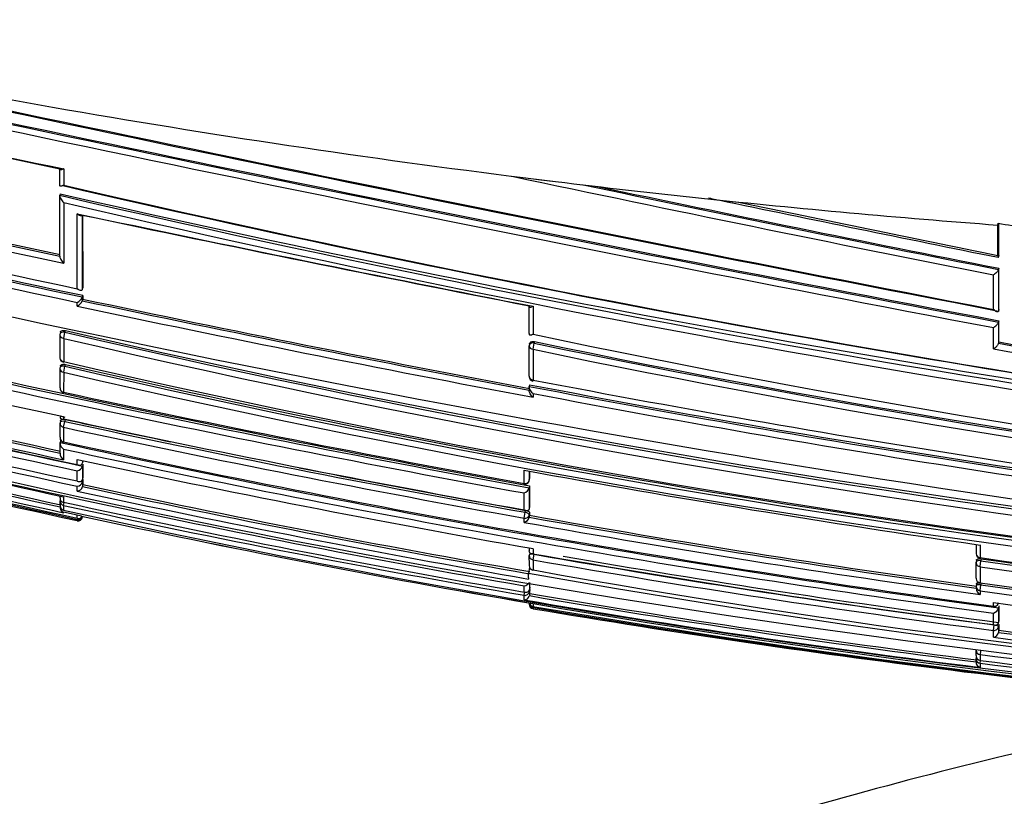
# Model space of a CAD drawing. Units: millimetres. Extents: x 0 to 1294, y 0 to 1397.
# Drawn here: x 1195 to 1217, y 739 to 756 of the extents above; entities that cross this region are included whole.
import ezdxf

# ---------------------------------------------------------------- set-up
doc = ezdxf.new("R2010")
doc.units = ezdxf.units.MM
doc.layers.add('DV3_Défaut', color=7, linetype='Continuous')
doc.layers.add('Défaut', color=7, linetype='Continuous')

# ---------------------------------------------------------------- blocks, each defined once
blk = doc.blocks.new('SE2')
at = {"layer": 'DV3_Défaut', "color": 7, "linetype": 'Continuous'}
for p, q in [((1196.254, 752.492), (1196.253, 752.853)), ((1196.339, 752.849), (1196.339, 752.485)), ((1206.367, 752.687), (1207.344, 752.568)), ((1196.261, 752.292), (1196.254, 752.26)), ((1196.254, 752.26), (1196.254, 752.259)), ((1196.255, 750.901), (1196.254, 752.259)), ((1210.608, 752.196), (1211.44, 752.108)), ((1196.754, 751.818), (1196.756, 750.156)), ((1196.761, 751.817), (1196.764, 750.193)), ((1217.24, 751.594), (1217.243, 751.637)), ((1217.24, 750.914), (1217.24, 751.594)), ((1217.257, 750.914), (1217.257, 751.634)), ((1217.257, 750.914), (1217.251, 750.886)), ((1217.141, 749.706), (1217.141, 750.48)), ((1217.257, 750.629), (1217.251, 750.601)), ((1217.251, 750.601), (1217.251, 750.6)), ((1217.251, 750.6), (1217.252, 749.67)), ((1217.257, 749.701), (1217.257, 750.629)), ((1196.764, 750.193), (1196.756, 750.156)), ((1196.756, 750.156), (1196.756, 750.156)), ((1196.641, 749.78), (1196.641, 749.864)), ((1196.764, 750.021), (1196.756, 749.984)), ((1196.756, 749.984), (1196.756, 749.984)), ((1196.756, 749.984), (1196.756, 749.899)), ((1196.764, 749.937), (1196.756, 749.9)), ((1196.756, 749.899), (1196.756, 749.9)), ((1196.764, 750.021), (1196.764, 749.937)), ((1206.754, 749.169), (1206.753, 749.789)), ((1206.839, 749.777), (1206.839, 749.152)), ((1217.257, 749.701), (1217.252, 749.67)), ((1217.252, 749.67), (1217.252, 749.67)), ((1217.257, 749.453), (1217.252, 749.422)), ((1217.252, 749.422), (1217.252, 749.422)), ((1217.252, 749.422), (1217.252, 748.947)), ((1217.258, 748.98), (1217.257, 749.453)), ((1196.266, 749.197), (1196.258, 749.158)), ((1196.339, 749.057), (1196.368, 749.194)), ((1196.376, 749.233), (1196.368, 749.194)), ((1217.141, 748.824), (1217.141, 749.299)), ((1196.258, 748.637), (1196.257, 749.139)), ((1196.339, 749.057), (1196.339, 748.541)), ((1206.761, 748.939), (1206.755, 748.904)), ((1206.839, 748.813), (1206.866, 748.952)), ((1206.873, 748.988), (1206.866, 748.952)), ((1217.258, 748.98), (1217.252, 748.948)), ((1217.252, 748.947), (1217.252, 748.948)), ((1206.754, 748.212), (1206.754, 748.894)), ((1206.839, 748.813), (1206.839, 748.126)), ((1196.335, 748.525), (1196.339, 748.541)), ((1196.267, 748.444), (1196.258, 748.403)), ((1196.258, 747.954), (1196.258, 748.385)), ((1196.339, 748.299), (1196.338, 747.853)), ((1196.339, 748.299), (1196.367, 748.434)), ((1196.376, 748.475), (1196.367, 748.434)), ((1196.336, 747.84), (1196.338, 747.853)), ((1206.753, 747.972), (1206.753, 747.889)), ((1206.761, 748.022), (1206.754, 747.984)), ((1206.754, 747.984), (1206.754, 747.984)), ((1206.839, 747.825), (1206.839, 747.742)), ((1196.269, 747.222), (1196.26, 747.178)), ((1196.338, 747.307), (1196.338, 747.256)), ((1196.338, 747.068), (1196.366, 747.199)), ((1196.376, 747.243), (1196.366, 747.199)), ((1196.259, 746.849), (1196.259, 747.162)), ((1196.338, 747.068), (1196.338, 746.741)), ((1196.269, 746.773), (1196.26, 746.728)), ((1196.26, 746.728), (1196.26, 746.728)), ((1196.26, 746.491), (1196.26, 746.728)), ((1196.337, 746.733), (1196.338, 746.741)), ((1196.338, 746.578), (1196.338, 746.342)), ((1196.642, 746.236), (1196.642, 746.348)), ((1196.76, 746.323), (1196.76, 746.272)), ((1196.77, 746.318), (1196.76, 746.272)), ((1196.642, 745.866), (1196.642, 746.097)), ((1196.76, 746.272), (1196.76, 746.272)), ((1196.77, 746.247), (1196.76, 746.201)), ((1196.76, 746.201), (1196.76, 746.201)), ((1196.76, 746.201), (1196.76, 745.91)), ((1196.77, 746.247), (1196.77, 745.957)), ((1206.641, 745.811), (1206.641, 746.109)), ((1206.755, 746.088), (1206.756, 745.883)), ((1206.763, 746.087), (1206.763, 745.926)), ((1196.77, 745.957), (1196.76, 745.91)), ((1196.76, 745.91), (1196.76, 745.91)), ((1196.77, 745.898), (1196.76, 745.851)), ((1196.76, 745.851), (1196.76, 745.851)), ((1196.76, 745.851), (1196.76, 745.74)), ((1196.77, 745.898), (1196.771, 745.788)), ((1206.755, 745.879), (1206.763, 745.922)), ((1206.756, 745.883), (1206.763, 745.926)), ((1196.642, 745.641), (1196.642, 745.75)), ((1196.771, 745.788), (1196.76, 745.741)), ((1196.76, 745.74), (1196.76, 745.741)), ((1206.639, 745.798), (1206.641, 745.811)), ((1206.763, 745.76), (1206.756, 745.717)), ((1206.756, 745.717), (1206.756, 745.717)), ((1206.756, 745.717), (1206.756, 745.246)), ((1206.763, 745.76), (1206.764, 745.29)), ((1196.261, 745.491), (1196.261, 745.531)), ((1196.261, 745.334), (1196.261, 745.426)), ((1196.338, 745.514), (1196.338, 745.392)), ((1206.641, 745.22), (1206.641, 745.599)), ((1196.259, 745.276), (1196.259, 745.265)), ((1196.338, 745.321), (1196.352, 745.388)), ((1196.338, 745.321), (1196.338, 745.217)), ((1196.338, 745.216), (1196.338, 745.217)), ((1206.665, 745.166), (1206.673, 745.21)), ((1206.764, 745.29), (1206.756, 745.246)), ((1206.756, 745.246), (1206.756, 745.246)), ((1196.338, 745.168), (1196.338, 745.157)), ((1196.642, 745.101), (1196.338, 745.168)), ((1196.642, 745.035), (1196.642, 745.101)), ((1196.642, 745.101), (1196.642, 745.101)), ((1196.74, 745.08), (1196.642, 745.101)), ((1196.642, 744.98), (1196.642, 745.008)), ((1196.766, 745.075), (1196.761, 745.054)), ((1196.761, 745.075), (1196.761, 745.054)), ((1196.761, 745.054), (1196.761, 745.054)), ((1206.641, 745.034), (1206.665, 745.166)), ((1206.641, 744.94), (1206.641, 745.034)), ((1206.764, 745.154), (1206.756, 745.109)), ((1206.756, 745.109), (1206.756, 745.055)), ((1206.764, 745.099), (1206.756, 745.055)), ((1206.756, 745.055), (1206.756, 745.055)), ((1206.764, 745.154), (1206.764, 745.099)), ((1206.755, 744.367), (1206.755, 744.303)), ((1206.839, 744.352), (1206.839, 744.241)), ((1216.752, 744.448), (1216.752, 744.24)), ((1216.839, 744.435), (1216.839, 744.152)), ((1206.757, 743.986), (1206.756, 744.199)), ((1206.765, 744.261), (1206.757, 744.214)), ((1206.839, 744.103), (1206.861, 744.229)), ((1206.839, 744.103), (1206.839, 743.876)), ((1216.759, 744.095), (1216.753, 744.052)), ((1216.864, 744.127), (1216.858, 744.084)), ((1206.762, 743.934), (1206.74, 743.807)), ((1206.838, 743.872), (1206.839, 743.876)), ((1216.753, 743.691), (1216.753, 744.049)), ((1216.839, 743.95), (1216.858, 744.084)), ((1216.839, 743.95), (1216.839, 743.59)), ((1206.74, 743.697), (1206.74, 743.807)), ((1206.74, 743.697), (1206.74, 743.672)), ((1206.641, 743.379), (1206.641, 743.521)), ((1206.757, 743.593), (1206.757, 743.441)), ((1206.765, 743.49), (1206.757, 743.441)), ((1206.757, 743.441), (1206.757, 743.441)), ((1206.765, 743.439), (1206.757, 743.39)), ((1206.765, 743.49), (1206.765, 743.592)), ((1206.765, 743.35), (1206.765, 743.439)), ((1216.759, 743.562), (1216.753, 743.517)), ((1216.839, 743.413), (1216.857, 743.544)), ((1216.864, 743.589), (1216.857, 743.544)), ((1206.641, 743.31), (1206.653, 743.376)), ((1206.641, 743.207), (1206.641, 743.31)), ((1206.757, 743.39), (1206.757, 743.301)), ((1206.765, 743.35), (1206.757, 743.301)), ((1206.757, 743.301), (1206.757, 743.301)), ((1216.839, 743.413), (1216.839, 743.324)), ((1206.74, 743.143), (1206.839, 743.126)), ((1206.839, 743.126), (1206.839, 743.062)), ((1206.839, 743.126), (1206.839, 743.126)), ((1206.839, 743.036), (1206.843, 743.059)), ((1206.839, 743.036), (1206.839, 743.01)), ((1217.141, 743.065), (1217.141, 743.147)), ((1217.259, 743.074), (1217.252, 743.028)), ((1217.252, 743.028), (1217.252, 743.027)), ((1217.252, 743.027), (1217.252, 742.702)), ((1217.259, 743.074), (1217.259, 742.749)), ((1217.141, 742.653), (1217.141, 742.912)), ((1217.141, 742.523), (1217.157, 742.648)), ((1217.259, 742.749), (1217.252, 742.702)), ((1217.252, 742.702), (1217.252, 742.702)), ((1217.259, 742.653), (1217.252, 742.606)), ((1217.252, 742.606), (1217.252, 742.48)), ((1217.259, 742.653), (1217.259, 742.528)), ((1217.141, 742.369), (1217.141, 742.523)), ((1217.259, 742.528), (1217.252, 742.48)), ((1217.252, 742.48), (1217.252, 742.48)), ((1216.752, 741.962), (1216.753, 742.081)), ((1216.756, 741.928), (1216.752, 741.899)), ((1216.752, 741.818), (1216.752, 741.898)), ((1216.85, 742.068), (1216.839, 741.984)), ((1216.839, 741.984), (1216.839, 741.852)), ((1216.839, 741.85), (1216.839, 741.852)), ((1216.839, 741.788), (1216.847, 741.85)), ((1216.839, 741.788), (1216.839, 741.695))]:
    blk.add_line(p, q, dxfattribs=at)
for centre, radius, start, end in [((1462.286, 2019.865), 1293.599, 257.678689, 259.076019), ((1449.836, 1960.526), 1232.991, 257.656312, 259.126918), ((1418.169, 1809.768), 1079.213, 257.590691, 259.270607), ((1412.299, 1781.334), 1050.152, 257.570132, 259.296486), ((1420.277, 1819.883), 1089.686, 257.597677, 259.256212), ((1421.479, 1822.393), 1092.983, 257.571202, 258.112765), ((1415.14, 1792.067), 1062.015, 257.553955, 258.105817), ((1326.094, 1363.414), 626.087, 257.094846, 258.031793), ((1327.068, 1367.961), 630.915, 257.102197, 258.041335), ((1326.657, 1366.107), 628.875, 257.099645, 258.032493), ((1394.475, 1643.56), 910.517, 258.077106, 258.76915), ((1312.995, 1299.935), 561.943, 256.96385, 258.05009), ((1270.694, 1073.889), 329.905, 256.97174, 261.84829), ((1271.442, 1077.124), 333.213, 256.97425, 264.26425), ((1233.882, 971.135), 220.173, 263.07718, 263.93193), ((1379.845, 1571.904), 837.244, 258.153207, 258.801916), ((1377.918, 1563.14), 828.243, 258.181091, 258.81495), ((1307.831, 1274.901), 536.54, 256.90374, 258.05216), ((1307.556, 1273.549), 535.122, 256.89966, 258.05104), ((1267.525, 1057.508), 313.458, 256.85769, 264.6405), ((1271.347, 1081.256), 337.425, 257.1424, 264.37085), ((1307.677, 1274.157), 535.922, 256.90336, 258.0425), ((1267.562, 1057.597), 313.693, 256.8768, 264.61828), ((1478.137, 2038.63), 1313.92, 258.25864, 258.266528), ((1478.137, 2038.63), 1313.92, 258.268688, 258.547234), ((1364.392, 1480.763), 744.535, 258.145118, 258.600825), ((1337.31, 1418.443), 681.276, 258.083955, 258.959142), ((1334.499, 1404.927), 667.477, 258.090498, 258.966318), ((1268.133, 1087.135), 345.389, 256.2844, 263.26734), ((1218.357, 757.235), 5.708, 258.7398, 265.1265), ((1269.003, 1087.765), 347.666, 256.23194, 259.68599), ((1269.286, 1089.064), 348.951, 256.23757, 259.67846), ((1268.979, 1087.592), 347.628, 256.23095, 259.66973), ((1196.561, 750.055), 0.207, 292.7084, 339.854), ((1196.562, 749.97), 0.206, 292.5476, 339.9462), ((1288.4, 1182.311), 442.016, 258.03394, 259.35563), ((1288.061, 1180.647), 440.28, 258.03221, 259.359), ((1271.017, 1094.44), 355.075, 256.18675, 257.859), ((1288.335, 1182.02), 441.859, 258.02307, 259.3716), ((1196.356, 749.137), 0.1, 167.9126, 180.0503), ((1250.931, 983.234), 240.316, 256.87664, 269.32255), ((1251.246, 986), 243.042, 256.95229, 267.55164), ((1254.368, 973.723), 229.546, 258.05024, 268.43242), ((1250.878, 983.005), 240.221, 256.87731, 269.33517), ((1253.935, 974.501), 230.408, 258.21227, 268.54643), ((1253.715, 972.903), 228.763, 258.18421, 268.59055), ((1271.232, 1048.602), 304.478, 259.78811, 261.69451), ((1271.089, 1048.105), 303.931, 259.79802, 261.70764), ((1261.371, 1047.013), 307.494, 255.86195, 257.77516), ((1261.268, 1046.533), 306.957, 255.85886, 257.77512), ((1206.853, 748.885), 0.1, 169.1262, 180.0308), ((1253.881, 974.211), 230.254, 258.2113, 268.55852), ((1271.673, 1051.303), 307.356, 259.78024, 261.70664), ((1261.197, 1046.148), 306.741, 255.85572, 257.79302), ((1260.544, 1043.052), 303.617, 255.83419, 257.85017), ((1259.229, 1036.575), 297.144, 255.78067, 257.84084), ((1259.382, 1037.353), 297.81, 255.78738, 257.86152), ((1196.356, 748.623), 0.1, 180.0499, 257.9448), ((1249.528, 977.807), 235.355, 256.93847, 269.6501), ((1256.774, 1024.544), 285.091, 255.6757, 257.82354), ((1196.356, 748.382), 0.1, 167.8777, 180.0504), ((1249.021, 975.92), 233.638, 256.9684, 269.77181), ((1249.079, 976.185), 233.772, 256.96863, 269.75739), ((1249.452, 979.524), 237.067, 257.06268, 265.51826), ((1255.567, 1018.641), 279.179, 255.6217, 257.81531), ((1206.853, 748.201), 0.1, 180.0301, 259.3403), ((1262.779, 1039.733), 296.924, 259.14068, 263.20358), ((1245.579, 971.594), 231.304, 255.13504, 268.15692), ((1250.581, 995.51), 255.791, 255.4315, 260.1087), ((1252.245, 1002.33), 262.831, 255.45553, 257.71869), ((1196.357, 747.938), 0.1, 180.0502, 257.9066), ((1266.002, 1072.311), 331.852, 257.88205, 259.69556), ((1260.888, 1030.447), 287.604, 259.15095, 263.38353), ((1261.068, 1031.811), 288.939, 259.16668, 263.37911), ((1247.227, 978.023), 238.252, 255.17491, 257.64815), ((1247.204, 977.92), 238.096, 255.17393, 257.64828), ((1260.821, 1030.063), 287.354, 259.17222, 263.36937), ((1247.046, 977.156), 237.477, 255.16411, 257.6707), ((1245.778, 971.086), 231.329, 255.08572, 257.73658), ((1244.982, 967.28), 227.468, 255.03409, 257.73029), ((1243.659, 960.976), 221.054, 254.94469, 257.71972), ((1196.357, 747.157), 0.1, 167.8113, 180.051), ((1260.834, 1046.617), 306.184, 257.82477, 257.84554), ((1261.249, 1048.672), 308.326, 257.84689, 259.79859), ((1260.104, 1042.962), 302.553, 257.83861, 259.82662), ((1260.042, 1042.654), 302.194, 257.83776, 258.29333), ((1259.967, 1042.277), 301.988, 257.83671, 259.82932), ((1196.358, 746.831), 0.1, 180.0506, 257.8353), ((1196.415, 746.714), 0.156, 174.6412, 240.5546), ((1252.803, 1006.073), 265.437, 257.70066, 262.30317), ((1253.562, 1009.877), 269.286, 257.73105, 262.22692), ((1252.7, 1005.539), 265.023, 257.7212, 262.28907), ((1196.41, 746.475), 0.151, 174.0531, 241.5616), ((1255.209, 1018.472), 278.354, 257.85392, 259.99277), ((1196.621, 746.239), 0.144, 278.3667, 344.7527), ((1260.042, 1042.654), 302.194, 258.85041, 259.82782), ((1257.888, 1026.465), 285.002, 259.6411, 261.71883), ((1196.629, 745.885), 0.135, 275.4419, 345.4022), ((1255.787, 1019.707), 280.144, 257.82812, 257.83659), ((1206.657, 745.897), 0.1, 259.7246, 349.7683), ((1196.632, 745.773), 0.132, 274.36, 345.6279), ((1250.295, 993.848), 253.939, 257.80262, 260.12408), ((1250.377, 994.252), 254.229, 257.82496, 260.12034), ((1250.354, 994.137), 254.064, 257.82455, 260.12099), ((1206.59, 745.764), 0.172, 287.3072, 344.1467), ((1196.337, 745.471), 0.0788, 165.0136, 270.4893), ((1196.359, 745.418), 0.1, 167.6703, 180.0565), ((1196.359, 745.313), 0.1, 180.0576, 257.6869), ((1196.374, 745.277), 0.115, 169.5466, 251.4553), ((1196.374, 745.265), 0.114, 180.1449, 251.7264), ((1247.891, 981.865), 242.027, 257.70137, 260.18687), ((1247.286, 978.853), 239.024, 257.69297, 260.20965), ((1243.312, 956.581), 216.521, 257.47003, 271.26509), ((1196.657, 745.113), 0.107, 261.9583, 347.4573), ((1196.671, 745.123), 0.0924, 252.0252, 330.6747), ((1196.666, 745.074), 0.0977, 256.1194, 347.8887), ((1245.705, 971.01), 231.175, 257.77166, 260.29642), ((1206.601, 745.096), 0.16, 284.6044, 345.2082), ((1252.134, 998.754), 257.725, 259.85903, 262.10935), ((1252.099, 998.59), 257.513, 259.86022, 262.112), ((1252.167, 999.117), 258.221, 259.8453, 262.13651), ((1206.855, 744.197), 0.1, 170.0263, 180.0236), ((1249.068, 984.085), 243.534, 260.01422, 262.46676), ((1248.536, 981.594), 241.124, 260.04181, 262.5186), ((1248.618, 981.981), 241.392, 260.03845, 262.51119), ((1248.901, 983.31), 242.681, 260.18128, 262.50667), ((1216.852, 744.239), 0.1, 180.0049, 261.8713), ((1246.393, 943.468), 201.495, 261.56573, 270.48284), ((1246.092, 943.144), 201.151, 261.64524, 266.24753), ((1206.855, 743.971), 0.1, 180.0215, 260.1153), ((1243.878, 950.02), 209.445, 259.81394, 271.15302), ((1216.852, 744.038), 0.1, 171.8942, 180.0044), ((1246.062, 943.003), 201.187, 261.64804, 270.57777), ((1246.105, 943.122), 201.176, 261.64069, 270.56503), ((1243.811, 950.645), 210.134, 259.83883, 271.16649), ((1216.852, 743.68), 0.1, 180.0031, 262.079), ((1206.632, 743.648), 0.127, 274.2507, 335.2191), ((1216.852, 743.503), 0.1, 172.0972, 180.0025), ((1227.479, 743.492), 10.727, 179.9397, 180.1881), ((1216.912, 743.465), 0.159, 178.872, 242.9019), ((1245.454, 942.59), 201.046, 261.81735, 270.75177), ((1245.236, 942.658), 201.126, 261.88858, 270.81282), ((1206.643, 743.322), 0.115, 269.0522, 349.2571), ((1244.634, 964.289), 224.323, 260.2492, 262.88262), ((1244.686, 964.483), 224.41, 260.26935, 262.84956), ((1244.681, 964.463), 224.341, 260.26966, 262.8501), ((1245.196, 942.576), 201.172, 261.89662, 270.82457), ((1206.855, 743.109), 0.1, 179.8433, 260.4178), ((1206.846, 743.153), 0.0913, 188.3467, 265.1003), ((1243.132, 953.755), 213.733, 260.22341, 271.33021), ((1243.172, 955.711), 215.731, 260.30397, 271.30713), ((1243.46, 958.837), 218.886, 260.3688, 265.85552), ((1243.33, 959.076), 219.126, 260.41392, 265.51368), ((1217.153, 743.157), 0.1, 262.3336, 352.3655), ((1247.14, 964.305), 223.183, 262.27529, 264.91027), ((1217.105, 743.058), 0.15, 283.672, 348.291), ((1217.117, 742.505), 0.138, 280.0588, 349.5593), ((1245.169, 957.803), 217.249, 262.58739, 265.29257), ((1245.22, 957.967), 217.294, 262.60501, 265.25574), ((1245.222, 958.048), 217.327, 262.60722, 265.25696), ((1216.852, 741.95), 0.1, 179.9815, 262.7954), ((1216.852, 741.886), 0.1, 172.8, 179.9775), ((1243.664, 950.664), 210.397, 262.675, 268.49542), ((1216.867, 741.807), 0.115, 174.5749, 256.0543), ((1243.482, 951.418), 211.253, 262.75463, 268.55091), ((1243.397, 951.888), 211.772, 262.79564, 268.57746)]:
    blk.add_arc(centre, radius, start, end, dxfattribs=at)
for centre, major_axis, ratio, start_param, end_param in [((1220.92, 909.862), (181.552, -38.911), 0.848447, 4.703202, 4.818628), ((1220.92, 909.862), (181.552, -38.911), 0.848447, 4.836351, 4.87232), ((1196.356, 749.137), (0.0978, -0.0209), 0.587922, 1.571409, 3.141593), ((1196.356, 749.137), (0.1, 0.0001), 0.805489, 3.141593, 4.541747), ((1206.853, 748.885), (0.0982, -0.0189), 0.689651, 1.571585, 3.141591), ((1206.853, 748.885), (0.1, 0.0001), 0.721213, 3.141591, 4.57516), ((1196.356, 748.623), (0.1, 0.0001), 0.830261, 2.965134, 3.141593), ((1196.356, 748.623), (0.1, 0.0001), 0.830261, 3.141593, 4.536218), ((1196.356, 748.382), (0.1, 0.0001), 0.8419, 3.141593, 4.533597), ((1196.356, 748.382), (0.0978, -0.021), 0.535118, 1.571308, 3.141593), ((1206.853, 748.201), (0.1, 0.0001), 0.75383, 2.999891, 3.141593), ((1206.853, 748.201), (0.1, 0.0001), 0.75383, 3.141593, 4.570905), ((1196.357, 747.938), (0.1, 0.0001), 0.863376, 2.957649, 3.141594), ((1196.357, 747.938), (0.1, 0.0001), 0.863376, 3.141594, 4.528752), ((1196.357, 747.157), (0.0977, -0.0211), 0.429345, 1.571127, 3.141594), ((1196.357, 747.157), (0.1, 0.0001), 0.901411, 3.141595, 4.520061), ((1196.358, 746.831), (0.1, 0.0001), 0.917253, 2.945264, 3.141593), ((1196.358, 746.831), (0.1, 0.0001), 0.917253, 3.141593, 4.516402), ((1206.657, 745.897), (-0.1, -0.0001), 0.865739, 1.414462, 2.985561), ((1206.657, 745.897), (-0.0984, 0.0178), 0.490217, 3.141593, 3.230946), ((1196.359, 745.418), (0.1, 0.0001), 0.986266, 3.141593, 4.49967), ((1196.359, 745.418), (0.0977, -0.0214), 0.166177, 3.141924, 3.177029), ((1196.359, 745.313), (0.1, 0.0001), 0.991386, 2.927071, 3.141594), ((1196.359, 745.313), (0.1, 0.0001), 0.991386, 3.141594, 4.498289), ((1206.657, 745.124), (-0.1, -0.0001), 0.903203, 1.409976, 2.981107), ((1206.657, 745.124), (0.0984, -0.0176), 0.42801, 0.075963, 1.570861), ((1206.855, 744.197), (0.1, 0), 0.946535, 3.141593, 4.547705), ((1206.855, 744.197), (0.0985, -0.0173), 0.322788, 1.571074, 3.141593), ((1216.852, 744.239), (0.1, 0), 0.876345, 3.128643, 4.587626), ((1216.852, 744.038), (0.099, -0.0141), 0.464337, 1.57126, 3.141593), ((1206.855, 743.971), (0.1, 0), 0.957563, 2.975479, 3.141593), ((1206.855, 743.971), (0.1, 0), 0.957563, 3.141593, 4.546662), ((1216.852, 744.038), (0.1, 0), 0.885956, 3.141593, 4.587457), ((1216.852, 743.68), (0.1, 0), 0.903006, 3.016067, 3.141593), ((1216.852, 743.68), (0.1, 0), 0.903006, 3.141593, 4.587223), ((1216.852, 743.503), (0.1, 0), 0.911416, 3.141593, 4.58714), ((1216.852, 743.503), (0.0991, -0.0137), 0.412562, 1.571211, 3.141593), ((1206.658, 743.407), (-0.1, 0), 0.986808, 1.402048, 2.973268), ((1206.658, 743.407), (0.0986, -0.017), 0.164356, 0.0275, 0.608867), ((1206.855, 743.135), (0.1, -0.0001), 0.998525, 3.141593, 4.545379), ((1206.855, 743.109), (0.1, -0.0003), 0.9998, 2.976663, 3.141593), ((1206.855, 743.109), (0.1, -0.0003), 0.9998, 3.141593, 4.547914), ((1217.153, 743.157), (-0.1, 0), 0.926255, 1.446653, 3.017832), ((1217.153, 742.618), (-0.1, 0), 0.951994, 1.446902, 3.018107), ((1217.153, 742.618), (0.0992, -0.013), 0.308288, 0.039646, 1.320887), ((1216.852, 742.081), (0.1, 0), 0.979552, 3.141594, 4.588181), ((1216.852, 741.95), (0.1, 0), 0.98586, 3.017456, 3.141593), ((1216.852, 741.95), (0.1, 0), 0.98586, 3.141593, 4.588693), ((1216.852, 741.886), (0.0992, -0.0125), 0.152096, 2.700963, 3.16015), ((1216.852, 741.886), (0.1, 0), 0.98891, 3.017785, 3.141595), ((1216.852, 741.886), (0.1, 0), 0.98891, 3.141595, 4.589026)]:
    blk.add_ellipse(centre, major_axis=major_axis, ratio=ratio, start_param=start_param, end_param=end_param, dxfattribs=at)
for points, knots in [([(1196.339, 752.849), (1196.339, 752.849), (1196.338, 752.849), (1196.338, 752.849), (1196.328, 752.843), (1196.318, 752.838), (1196.309, 752.834), (1196.298, 752.83), (1196.287, 752.827), (1196.278, 752.826), (1196.271, 752.826), (1196.265, 752.827), (1196.261, 752.83), (1196.257, 752.832), (1196.255, 752.834), (1196.253, 752.838), (1196.252, 752.842), (1196.252, 752.847), (1196.253, 752.853)], [0, 0, 0, 0, 0.011093, 0.011093, 0.011093, 0.226477, 0.226477, 0.226477, 0.49069, 0.49069, 0.49069, 0.694624, 0.694624, 0.694624, 0.846813, 0.846813, 0.846813, 1, 1, 1, 1]), ([(1196.339, 752.485), (1196.339, 752.484), (1196.338, 752.484), (1196.338, 752.484), (1196.328, 752.478), (1196.318, 752.474), (1196.309, 752.47), (1196.298, 752.466), (1196.287, 752.463), (1196.278, 752.463), (1196.271, 752.463), (1196.265, 752.464), (1196.261, 752.467), (1196.257, 752.469), (1196.255, 752.472), (1196.254, 752.476), (1196.252, 752.48), (1196.252, 752.486), (1196.254, 752.492)], [0, 0, 0, 0, 0.011084, 0.011084, 0.011084, 0.22684, 0.22684, 0.22684, 0.491218, 0.491218, 0.491218, 0.695059, 0.695059, 0.695059, 0.847029, 0.847029, 0.847029, 1, 1, 1, 1]), ([(1196.254, 752.259), (1196.253, 752.254), (1196.253, 752.247), (1196.253, 752.24), (1196.254, 752.233), (1196.256, 752.225), (1196.259, 752.218), (1196.263, 752.207), (1196.268, 752.195), (1196.274, 752.184), (1196.282, 752.167), (1196.293, 752.151), (1196.304, 752.137), (1196.315, 752.123), (1196.326, 752.11), (1196.338, 752.098), (1196.338, 752.098), (1196.339, 752.097), (1196.339, 752.097)], [0, 0, 0, 0, 0.126307, 0.126307, 0.126307, 0.251303, 0.251303, 0.251303, 0.43812, 0.43812, 0.43812, 0.718619, 0.718619, 0.718619, 0.98997, 0.98997, 0.98997, 1, 1, 1, 1]), ([(1196.339, 752.097), (1196.339, 751.966), (1196.339, 751.836), (1196.339, 751.707), (1196.339, 751.633), (1196.339, 751.56), (1196.339, 751.487), (1196.339, 751.348), (1196.339, 751.211), (1196.339, 751.076), (1196.339, 750.962), (1196.339, 750.85), (1196.339, 750.738)], [0, 0, 0, 0, 0.278107, 0.278107, 0.278107, 0.438229, 0.438229, 0.438229, 0.743012, 0.743012, 0.743012, 1, 1, 1, 1]), ([(1196.641, 750.17), (1196.641, 750.269), (1196.641, 750.371), (1196.641, 750.473), (1196.641, 750.611), (1196.641, 750.751), (1196.641, 750.893), (1196.641, 750.964), (1196.641, 751.036), (1196.641, 751.108), (1196.641, 751.253), (1196.641, 751.4), (1196.641, 751.549), (1196.641, 751.648), (1196.641, 751.747), (1196.641, 751.848)], [0, 0, 0, 0, 0.189557, 0.189557, 0.189557, 0.445438, 0.445438, 0.445438, 0.573356, 0.573356, 0.573356, 0.830019, 0.830019, 0.830019, 1, 1, 1, 1]), ([(1196.754, 751.818), (1196.753, 751.813), (1196.751, 751.808), (1196.747, 751.805), (1196.744, 751.801), (1196.74, 751.799), (1196.736, 751.798), (1196.73, 751.797), (1196.722, 751.797), (1196.714, 751.8), (1196.703, 751.803), (1196.69, 751.809), (1196.678, 751.817), (1196.666, 751.825), (1196.654, 751.835), (1196.642, 751.847), (1196.642, 751.847), (1196.641, 751.847), (1196.641, 751.848)], [0, 0, 0, 0, 0.126572, 0.126572, 0.126572, 0.251837, 0.251837, 0.251837, 0.438822, 0.438822, 0.438822, 0.71912, 0.71912, 0.71912, 0.989961, 0.989961, 0.989961, 1, 1, 1, 1]), ([(1217.248, 751.636), (1217.248, 751.635), (1217.248, 751.635), (1217.248, 751.635), (1217.246, 751.632), (1217.245, 751.632), (1217.244, 751.633), (1217.244, 751.634), (1217.243, 751.635), (1217.243, 751.637)], [0, 0, 0, 0, 0.070509, 0.070509, 0.070509, 0.661055, 0.661055, 0.661055, 1, 1, 1, 1]), ([(1217.24, 750.914), (1217.24, 750.905), (1217.24, 750.896), (1217.241, 750.89), (1217.241, 750.883), (1217.242, 750.877), (1217.243, 750.874), (1217.243, 750.871), (1217.244, 750.87), (1217.245, 750.869)], [0, 0, 0, 0, 0.354457, 0.354457, 0.354457, 0.709049, 0.709049, 0.709049, 1, 1, 1, 1]), ([(1196.255, 750.901), (1196.254, 750.895), (1196.254, 750.887), (1196.255, 750.88), (1196.255, 750.872), (1196.257, 750.865), (1196.26, 750.857), (1196.263, 750.845), (1196.268, 750.833), (1196.274, 750.822), (1196.283, 750.806), (1196.293, 750.79), (1196.304, 750.776), (1196.315, 750.763), (1196.326, 750.75), (1196.338, 750.74), (1196.338, 750.739), (1196.339, 750.739), (1196.339, 750.738)], [0, 0, 0, 0, 0.127373, 0.127373, 0.127373, 0.253448, 0.253448, 0.253448, 0.441053, 0.441053, 0.441053, 0.720952, 0.720952, 0.720952, 0.989933, 0.989933, 0.989933, 1, 1, 1, 1]), ([(1217.245, 750.869), (1217.247, 750.87), (1217.248, 750.872), (1217.249, 750.877), (1217.25, 750.879), (1217.251, 750.883), (1217.251, 750.886)], [0, 0, 0, 0, 0.615608, 0.615608, 0.615608, 1, 1, 1, 1]), ([(1217.251, 750.6), (1217.25, 750.595), (1217.248, 750.589), (1217.244, 750.582), (1217.241, 750.576), (1217.237, 750.569), (1217.231, 750.562), (1217.224, 750.552), (1217.216, 750.543), (1217.208, 750.534), (1217.197, 750.523), (1217.184, 750.512), (1217.172, 750.502), (1217.162, 750.494), (1217.152, 750.487), (1217.142, 750.481), (1217.142, 750.48), (1217.141, 750.48), (1217.141, 750.48)], [0, 0, 0, 0, 0.152981, 0.152981, 0.152981, 0.304958, 0.304958, 0.304958, 0.508939, 0.508939, 0.508939, 0.77363, 0.77363, 0.77363, 0.988918, 0.988918, 0.988918, 1, 1, 1, 1]), ([(1196.756, 750.156), (1196.754, 750.15), (1196.752, 750.144), (1196.749, 750.14), (1196.745, 750.136), (1196.741, 750.133), (1196.737, 750.132), (1196.73, 750.129), (1196.723, 750.128), (1196.715, 750.129), (1196.703, 750.131), (1196.69, 750.136), (1196.678, 750.143), (1196.666, 750.15), (1196.654, 750.158), (1196.643, 750.169), (1196.642, 750.169), (1196.642, 750.169), (1196.641, 750.17)], [0, 0, 0, 0, 0.127988, 0.127988, 0.127988, 0.254686, 0.254686, 0.254686, 0.442718, 0.442718, 0.442718, 0.722229, 0.722229, 0.722229, 0.989912, 0.989912, 0.989912, 1, 1, 1, 1]), ([(1206.753, 749.789), (1206.752, 749.783), (1206.752, 749.777), (1206.753, 749.773), (1206.755, 749.768), (1206.757, 749.765), (1206.76, 749.762), (1206.765, 749.759), (1206.771, 749.757), (1206.778, 749.757), (1206.787, 749.757), (1206.798, 749.759), (1206.809, 749.763), (1206.818, 749.766), (1206.828, 749.771), (1206.838, 749.776), (1206.838, 749.776), (1206.839, 749.777), (1206.839, 749.777)], [0, 0, 0, 0, 0.151547, 0.151547, 0.151547, 0.302074, 0.302074, 0.302074, 0.505237, 0.505237, 0.505237, 0.770716, 0.770716, 0.770716, 0.988983, 0.988983, 0.988983, 1, 1, 1, 1]), ([(1217.252, 749.67), (1217.251, 749.665), (1217.248, 749.66), (1217.246, 749.657), (1217.243, 749.655), (1217.239, 749.653), (1217.235, 749.652), (1217.228, 749.651), (1217.221, 749.653), (1217.213, 749.655), (1217.202, 749.659), (1217.19, 749.666), (1217.178, 749.675), (1217.166, 749.683), (1217.154, 749.694), (1217.142, 749.705), (1217.142, 749.706), (1217.141, 749.706), (1217.141, 749.706)], [0, 0, 0, 0, 0.127338, 0.127338, 0.127338, 0.253382, 0.253382, 0.253382, 0.440787, 0.440787, 0.440787, 0.720324, 0.720324, 0.720324, 0.989935, 0.989935, 0.989935, 1, 1, 1, 1]), ([(1217.141, 749.299), (1217.141, 749.299), (1217.142, 749.299), (1217.142, 749.3), (1217.152, 749.306), (1217.162, 749.313), (1217.173, 749.321), (1217.185, 749.33), (1217.197, 749.341), (1217.208, 749.353), (1217.217, 749.362), (1217.225, 749.372), (1217.232, 749.381), (1217.237, 749.388), (1217.241, 749.396), (1217.245, 749.402), (1217.248, 749.409), (1217.251, 749.416), (1217.252, 749.422)], [0, 0, 0, 0, 0.011015, 0.011015, 0.011015, 0.22906, 0.22906, 0.22906, 0.494709, 0.494709, 0.494709, 0.697939, 0.697939, 0.697939, 0.848459, 0.848459, 0.848459, 1, 1, 1, 1]), ([(1196.266, 749.197), (1196.267, 749.201), (1196.269, 749.205), (1196.271, 749.209), (1196.275, 749.214), (1196.28, 749.22), (1196.287, 749.224), (1196.294, 749.228), (1196.302, 749.231), (1196.312, 749.234), (1196.321, 749.236), (1196.332, 749.237), (1196.342, 749.237), (1196.353, 749.237), (1196.365, 749.236), (1196.376, 749.233)], [0, 0, 0, 0, 0.135336, 0.135336, 0.135336, 0.350103, 0.350103, 0.350103, 0.564867, 0.564867, 0.564867, 0.779631, 0.779631, 0.779631, 1, 1, 1, 1]), ([(1206.754, 749.169), (1206.752, 749.163), (1206.752, 749.157), (1206.754, 749.152), (1206.755, 749.148), (1206.757, 749.144), (1206.761, 749.141), (1206.765, 749.137), (1206.771, 749.135), (1206.778, 749.134), (1206.787, 749.134), (1206.797, 749.135), (1206.809, 749.139), (1206.818, 749.142), (1206.828, 749.146), (1206.838, 749.151), (1206.838, 749.151), (1206.839, 749.152), (1206.839, 749.152)], [0, 0, 0, 0, 0.150981, 0.150981, 0.150981, 0.300936, 0.300936, 0.300936, 0.503816, 0.503816, 0.503816, 0.769686, 0.769686, 0.769686, 0.989008, 0.989008, 0.989008, 1, 1, 1, 1]), ([(1206.761, 748.939), (1206.762, 748.944), (1206.764, 748.948), (1206.766, 748.952), (1206.77, 748.959), (1206.775, 748.966), (1206.782, 748.971), (1206.789, 748.977), (1206.798, 748.981), (1206.807, 748.984), (1206.816, 748.987), (1206.827, 748.989), (1206.838, 748.99), (1206.849, 748.991), (1206.861, 748.99), (1206.873, 748.988)], [0, 0, 0, 0, 0.131245, 0.131245, 0.131245, 0.346043, 0.346043, 0.346043, 0.560837, 0.560837, 0.560837, 0.775633, 0.775633, 0.775633, 1, 1, 1, 1]), ([(1217.141, 748.824), (1217.141, 748.824), (1217.142, 748.824), (1217.142, 748.825), (1217.152, 748.831), (1217.163, 748.838), (1217.173, 748.845), (1217.185, 748.855), (1217.197, 748.866), (1217.208, 748.878), (1217.217, 748.887), (1217.225, 748.896), (1217.232, 748.906), (1217.237, 748.913), (1217.241, 748.92), (1217.245, 748.927), (1217.248, 748.935), (1217.251, 748.941), (1217.252, 748.947)], [0, 0, 0, 0, 0.010991, 0.010991, 0.010991, 0.230066, 0.230066, 0.230066, 0.496085, 0.496085, 0.496085, 0.699037, 0.699037, 0.699037, 0.849004, 0.849004, 0.849004, 1, 1, 1, 1]), ([(1196.267, 748.444), (1196.268, 748.448), (1196.27, 748.451), (1196.272, 748.455), (1196.276, 748.46), (1196.281, 748.465), (1196.288, 748.468), (1196.295, 748.472), (1196.304, 748.475), (1196.313, 748.477), (1196.322, 748.479), (1196.333, 748.479), (1196.343, 748.479), (1196.354, 748.479), (1196.365, 748.477), (1196.376, 748.475)], [0, 0, 0, 0, 0.14235, 0.14235, 0.14235, 0.357118, 0.357118, 0.357118, 0.571884, 0.571884, 0.571884, 0.78665, 0.78665, 0.78665, 1, 1, 1, 1]), ([(1206.839, 747.825), (1206.839, 747.825), (1206.838, 747.825), (1206.838, 747.826), (1206.826, 747.836), (1206.815, 747.847), (1206.805, 747.86), (1206.794, 747.873), (1206.783, 747.888), (1206.774, 747.904), (1206.768, 747.915), (1206.763, 747.926), (1206.759, 747.938), (1206.757, 747.946), (1206.755, 747.954), (1206.754, 747.962), (1206.753, 747.97), (1206.753, 747.977), (1206.754, 747.984)], [0, 0, 0, 0, 0.010145, 0.010145, 0.010145, 0.274118, 0.274118, 0.274118, 0.552822, 0.552822, 0.552822, 0.742087, 0.742087, 0.742087, 0.870407, 0.870407, 0.870407, 1, 1, 1, 1]), ([(1206.839, 747.742), (1206.839, 747.742), (1206.838, 747.742), (1206.838, 747.743), (1206.826, 747.752), (1206.815, 747.764), (1206.805, 747.776), (1206.794, 747.789), (1206.783, 747.804), (1206.774, 747.82), (1206.768, 747.831), (1206.763, 747.843), (1206.759, 747.855), (1206.757, 747.863), (1206.755, 747.871), (1206.754, 747.879), (1206.754, 747.882), (1206.753, 747.886), (1206.753, 747.889)], [0, 0, 0, 0, 0.010932, 0.010932, 0.010932, 0.295285, 0.295285, 0.295285, 0.595445, 0.595445, 0.595445, 0.799361, 0.799361, 0.799361, 0.937677, 0.937677, 0.937677, 1, 1, 1, 1]), ([(1196.257, 747.304), (1196.257, 747.301), (1196.257, 747.299), (1196.258, 747.297), (1196.258, 747.29), (1196.26, 747.284), (1196.263, 747.279), (1196.267, 747.271), (1196.272, 747.266), (1196.278, 747.262), (1196.287, 747.256), (1196.297, 747.254), (1196.308, 747.253), (1196.317, 747.252), (1196.327, 747.253), (1196.337, 747.256), (1196.337, 747.256), (1196.338, 747.256), (1196.338, 747.256)], [0, 0, 0, 0, 0.0510101, 0.0510101, 0.0510101, 0.2143666, 0.2143666, 0.2143666, 0.4382809, 0.4382809, 0.4382809, 0.7365766, 0.7365766, 0.7365766, 0.9879185, 0.9879185, 0.9879185, 1, 1, 1, 1]), ([(1196.269, 747.222), (1196.27, 747.225), (1196.272, 747.229), (1196.274, 747.231), (1196.278, 747.235), (1196.283, 747.239), (1196.29, 747.241), (1196.297, 747.244), (1196.305, 747.246), (1196.315, 747.247), (1196.324, 747.248), (1196.335, 747.248), (1196.345, 747.247), (1196.355, 747.246), (1196.366, 747.245), (1196.376, 747.243)], [0, 0, 0, 0, 0.156557, 0.156557, 0.156557, 0.371332, 0.371332, 0.371332, 0.586105, 0.586105, 0.586105, 0.800878, 0.800878, 0.800878, 1, 1, 1, 1]), ([(1196.642, 746.236), (1196.642, 746.235), (1196.643, 746.235), (1196.643, 746.235), (1196.654, 746.229), (1196.666, 746.224), (1196.678, 746.222), (1196.69, 746.219), (1196.703, 746.219), (1196.715, 746.222), (1196.723, 746.225), (1196.731, 746.229), (1196.738, 746.235), (1196.743, 746.239), (1196.748, 746.244), (1196.752, 746.25), (1196.755, 746.257), (1196.758, 746.264), (1196.76, 746.272)], [0, 0, 0, 0, 0.010291, 0.010291, 0.010291, 0.265256, 0.265256, 0.265256, 0.541714, 0.541714, 0.541714, 0.733887, 0.733887, 0.733887, 0.866331, 0.866331, 0.866331, 1, 1, 1, 1]), ([(1196.642, 745.866), (1196.643, 745.866), (1196.643, 745.866), (1196.643, 745.865), (1196.654, 745.86), (1196.666, 745.856), (1196.677, 745.855), (1196.69, 745.853), (1196.703, 745.853), (1196.715, 745.857), (1196.723, 745.86), (1196.731, 745.864), (1196.738, 745.871), (1196.743, 745.875), (1196.748, 745.881), (1196.752, 745.887), (1196.756, 745.894), (1196.758, 745.902), (1196.76, 745.91)], [0, 0, 0, 0, 0.010326, 0.010326, 0.010326, 0.263199, 0.263199, 0.263199, 0.539112, 0.539112, 0.539112, 0.731952, 0.731952, 0.731952, 0.865369, 0.865369, 0.865369, 1, 1, 1, 1]), ([(1206.756, 745.246), (1206.755, 745.239), (1206.752, 745.231), (1206.749, 745.226), (1206.745, 745.22), (1206.741, 745.215), (1206.736, 745.211), (1206.729, 745.206), (1206.722, 745.203), (1206.714, 745.201), (1206.702, 745.199), (1206.689, 745.2), (1206.677, 745.204), (1206.665, 745.207), (1206.654, 745.212), (1206.643, 745.219), (1206.642, 745.22), (1206.642, 745.22), (1206.641, 745.22)], [0, 0, 0, 0, 0.133107, 0.133107, 0.133107, 0.264984, 0.264984, 0.264984, 0.456727, 0.456727, 0.456727, 0.73341, 0.73341, 0.73341, 0.98973, 0.98973, 0.98973, 1, 1, 1, 1]), ([(1206.703, 745.202), (1206.704, 745.202), (1206.704, 745.202), (1206.705, 745.202), (1206.715, 745.198), (1206.724, 745.194), (1206.733, 745.19), (1206.741, 745.185), (1206.748, 745.18), (1206.753, 745.175), (1206.758, 745.17), (1206.761, 745.165), (1206.763, 745.16), (1206.764, 745.158), (1206.764, 745.156), (1206.764, 745.154)], [0, 0, 0, 0, 0.014753, 0.014753, 0.014753, 0.302206, 0.302206, 0.302206, 0.589659, 0.589659, 0.589659, 0.877111, 0.877111, 0.877111, 1, 1, 1, 1]), ([(1206.839, 744.241), (1206.838, 744.241), (1206.838, 744.241), (1206.837, 744.24), (1206.827, 744.239), (1206.817, 744.239), (1206.807, 744.24), (1206.796, 744.242), (1206.786, 744.246), (1206.777, 744.253), (1206.771, 744.258), (1206.765, 744.265), (1206.761, 744.273), (1206.759, 744.278), (1206.757, 744.285), (1206.756, 744.293), (1206.755, 744.296), (1206.755, 744.299), (1206.755, 744.303)], [0, 0, 0, 0, 0.011699, 0.011699, 0.011699, 0.264225, 0.264225, 0.264225, 0.558668, 0.558668, 0.558668, 0.77623, 0.77623, 0.77623, 0.932996, 0.932996, 0.932996, 1, 1, 1, 1]), ([(1216.759, 744.095), (1216.76, 744.1), (1216.761, 744.104), (1216.764, 744.107), (1216.768, 744.112), (1216.774, 744.116), (1216.781, 744.119), (1216.787, 744.122), (1216.796, 744.125), (1216.805, 744.127), (1216.815, 744.128), (1216.825, 744.129), (1216.836, 744.129), (1216.845, 744.129), (1216.855, 744.129), (1216.864, 744.127)], [0, 0, 0, 0, 0.1736295, 0.1736295, 0.1736295, 0.3884864, 0.3884864, 0.3884864, 0.6033417, 0.6033417, 0.6033417, 0.8181976, 0.8181976, 0.8181976, 1, 1, 1, 1]), ([(1206.757, 743.441), (1206.755, 743.432), (1206.753, 743.424), (1206.749, 743.417), (1206.746, 743.41), (1206.741, 743.404), (1206.736, 743.398), (1206.729, 743.391), (1206.721, 743.385), (1206.713, 743.381), (1206.701, 743.375), (1206.689, 743.373), (1206.676, 743.373), (1206.665, 743.373), (1206.654, 743.375), (1206.643, 743.378), (1206.642, 743.379), (1206.642, 743.379), (1206.641, 743.379)], [0, 0, 0, 0, 0.137269, 0.137269, 0.137269, 0.273355, 0.273355, 0.273355, 0.467954, 0.467954, 0.467954, 0.742262, 0.742262, 0.742262, 0.989575, 0.989575, 0.989575, 1, 1, 1, 1]), ([(1216.759, 743.56), (1216.759, 743.564), (1216.761, 743.569), (1216.764, 743.573), (1216.768, 743.577), (1216.774, 743.58), (1216.781, 743.583), (1216.788, 743.586), (1216.796, 743.588), (1216.805, 743.589), (1216.807, 743.59), (1216.809, 743.59), (1216.812, 743.59)], [0, 0, 0, 0, 0.311648, 0.311648, 0.311648, 0.623297, 0.623297, 0.623297, 0.934943, 0.934943, 0.934943, 1, 1, 1, 1]), ([(1217.141, 742.653), (1217.141, 742.653), (1217.142, 742.653), (1217.142, 742.653), (1217.153, 742.648), (1217.165, 742.645), (1217.176, 742.643), (1217.188, 742.642), (1217.2, 742.643), (1217.212, 742.647), (1217.22, 742.651), (1217.227, 742.655), (1217.234, 742.662), (1217.239, 742.667), (1217.243, 742.672), (1217.246, 742.679), (1217.249, 742.686), (1217.251, 742.694), (1217.252, 742.702)], [0, 0, 0, 0, 0.010387, 0.010387, 0.010387, 0.259907, 0.259907, 0.259907, 0.534741, 0.534741, 0.534741, 0.728648, 0.728648, 0.728648, 0.863728, 0.863728, 0.863728, 1, 1, 1, 1]), ([(1217.242, 742.672), (1217.243, 742.672), (1217.244, 742.671), (1217.245, 742.67), (1217.251, 742.666), (1217.255, 742.663), (1217.257, 742.659), (1217.258, 742.657), (1217.259, 742.655), (1217.259, 742.653)], [0, 0, 0, 0, 0.118716, 0.118716, 0.118716, 0.692696, 0.692696, 0.692696, 1, 1, 1, 1]), ([(1223.031, 740.925), (1221.556, 740.648), (1218.789, 740.071), (1214.749, 739.07), (1210.891, 737.957), (1207.11, 736.729), (1203.765, 735.424), (1200.819, 734.432), (1198.224, 733.732), (1195.681, 733.194), (1193.114, 732.802), (1190.511, 732.558), (1187.836, 732.469), (1185.077, 732.549), (1182.06, 732.83), (1179.584, 733.237), (1177.648, 733.654), (1176.4, 733.959), (1175.091, 734.314), (1173.811, 734.705), (1172.744, 735.043), (1171.956, 735.361), (1171.395, 735.65), (1170.61, 736.141), (1169.882, 736.807), (1169.294, 737.645), (1168.991, 738.252), (1168.826, 738.886), (1168.75, 739.635), (1168.741, 740.15), (1168.74, 740.508)], [0, 0, 0, 0, 0.076248, 0.143492, 0.211417, 0.280196, 0.345351, 0.39377, 0.438006, 0.481823, 0.5257, 0.569883, 0.61455, 0.661547, 0.710028, 0.768347, 0.7889, 0.81062, 0.833585, 0.857807, 0.878578, 0.890426, 0.90093, 0.910573, 0.937458, 0.950226, 0.962496, 0.971633, 0.983483, 1, 1, 1, 1]), ([(1161.392, 740.508), (1161.392, 738.238), (1162.248, 734.647), (1165.342, 730.918), (1168.099, 729.291), (1169.539, 728.697), (1170.28, 728.443), (1171.203, 728.164), (1174.644, 727.189), (1183.163, 725.636), (1194.033, 726.427), (1202.187, 729.161), (1205.406, 730.583), (1206.882, 731.269), (1209.754, 732.52), (1218.823, 736.094), (1229.096, 738.721), (1237.627, 739.852), (1239.032, 740.01)], [0, 0, 0, 0, 0.096212, 0.192425, 0.240531, 0.252557, 0.264584, 0.27661, 0.288637, 0.384849, 0.577274, 0.673486, 0.685513, 0.69754, 0.721593, 0.769699, 0.962123, 1, 1, 1, 1])]:
    blk.add_open_spline(points, degree=3, knots=knots, dxfattribs=at)
for points, weights in [([(1206.839, 748.126), (1206.835, 748.102), (1206.835, 748.103)], [1, 0.864953976669, 0.853729579212]), ([(1216.839, 744.152), (1216.838, 744.14), (1216.838, 744.14)], [1, 0.902396423267, 0.869474692224])]:
    blk.add_rational_spline(points, weights, degree=2, dxfattribs=at)
blk.add_open_spline([(1196.74, 745.08), (1200.059, 744.361), (1203.393, 743.714), (1206.74, 743.143)], degree=3, dxfattribs=at)

msp = doc.modelspace()

# ---------------------------------------------------------------- block references
at = {"layer": 'Défaut'}
msp.add_blockref('SE2', (0, 0), dxfattribs=at)

doc.saveas('drawing.dxf')
